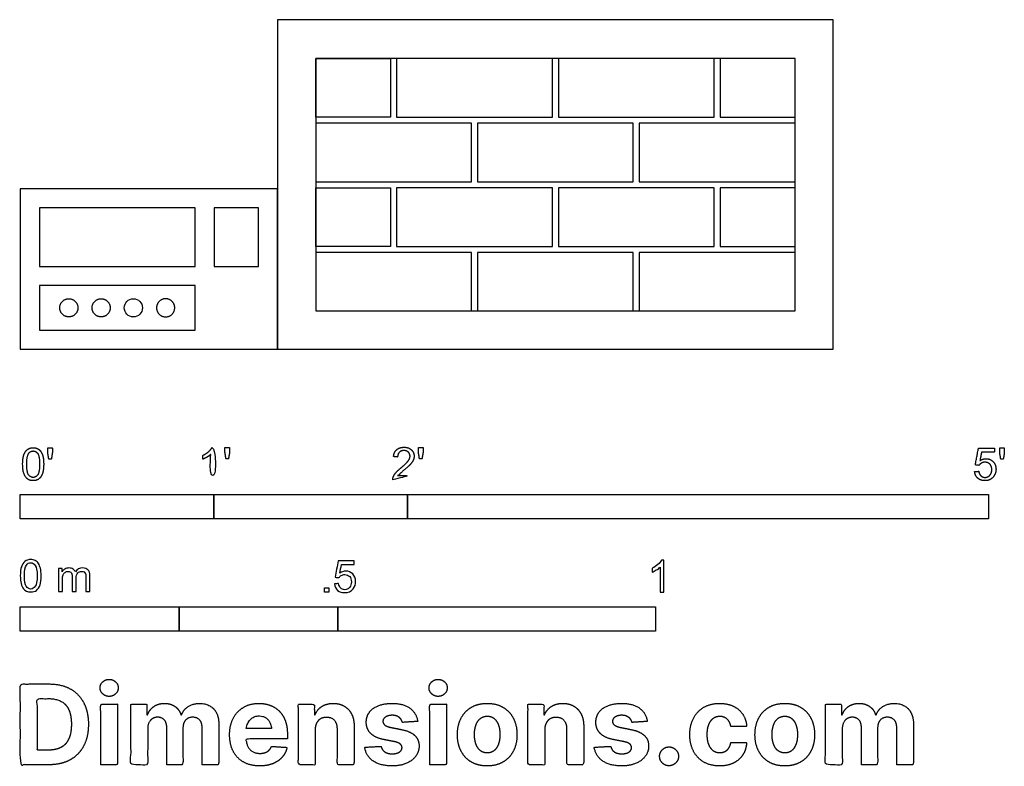
# Model space of a CAD drawing. Units: feet. Extents: x 0 to 5.08, y -2.15 to 1.7.
import ezdxf

# ---------------------------------------------------------------- set-up
doc = ezdxf.new("R2010")
doc.units = ezdxf.units.FT
doc.header["$MEASUREMENT"] = 0
for name, color, linetype, true_color in [('2D$AG-BUILDINGS', 7, 'Continuous', 0x66ccff), ('2D$N-SYMB', 7, 'Continuous', 0x800040), ('2D$X-DIMENSIONS.COM', 7, 'Continuous', 0x800080), ('2D$X-VPRT', 7, 'Continuous', 0xfb02ff)]:
    doc.layers.add(name, color=color, linetype=linetype, true_color=true_color)

msp = doc.modelspace()

# ---------------------------------------------------------------- linework, layer by layer
at = {"layer": '2D$AG-BUILDINGS'}
for points in [[(1.5255, 0.1969), (4.0005, 0.1969), (4.0005, 1.4989), (1.5255, 1.4989)], [(1.9119, 1.1969), (1.5255, 1.1969), (1.5255, 1.4989), (1.9119, 1.4989)], [(1.9432, 1.1969), (2.7473, 1.1969), (2.7473, 1.4989), (1.9432, 1.4989)], [(2.7786, 1.1969), (3.5828, 1.1969), (3.5828, 1.4989), (2.7786, 1.4989)], [(3.614, 1.1969), (4.0005, 1.1969), (4.0005, 1.4989), (3.614, 1.4989)], [(1.5255, 0.8635), (2.3296, 0.8635), (2.3296, 1.1656), (1.5255, 1.1656)], [(2.3609, 0.8635), (3.165, 0.8635), (3.165, 1.1656), (2.3609, 1.1656)], [(3.1963, 0.8635), (4.0005, 0.8635), (4.0005, 1.1656), (3.1963, 1.1656)], [(1.9119, 0.5302), (1.5255, 0.5302), (1.5255, 0.8323), (1.9119, 0.8323)], [(1.9432, 0.5302), (2.7473, 0.5302), (2.7473, 0.8323), (1.9432, 0.8323)], [(2.7786, 0.5302), (3.5828, 0.5302), (3.5828, 0.8323), (2.7786, 0.8323)], [(3.614, 0.5302), (4.0005, 0.5302), (4.0005, 0.8323), (3.614, 0.8323)], [(0.0984, 0.426), (0.9026, 0.426), (0.9026, 0.7281), (0.0984, 0.7281)], [(1.001, 0.426), (1.2302, 0.426), (1.2302, 0.7281), (1.001, 0.7281)], [(1.5255, 0.1969), (2.3296, 0.1969), (2.3296, 0.4989), (1.5255, 0.4989)], [(2.3609, 0.1969), (3.165, 0.1969), (3.165, 0.4989), (2.3609, 0.4989)], [(3.1963, 0.1969), (4.0005, 0.1969), (4.0005, 0.4989), (3.1963, 0.4989)], [(0.0984, 0.0984), (0.9026, 0.0984), (0.9026, 0.3276), (0.0984, 0.3276)]]:
    msp.add_lwpolyline(points, close=True, dxfattribs=at)
msp.add_lwpolyline([(3.165, 0.1969), (3.1963, 0.1969)], dxfattribs=at)
msp.add_circle((0.5838, 0.213), 0.0469, dxfattribs=at)
for points in [[(0.2974, 0.213), (0.2974, 0.2599), (0.2505, 0.2599), (0.2036, 0.2599), (0.2036, 0.213), (0.2036, 0.1661), (0.2505, 0.1661), (0.2974, 0.1661), (0.2974, 0.213)], [(0.4641, 0.213), (0.4641, 0.2599), (0.4172, 0.2599), (0.3703, 0.2599), (0.3703, 0.213), (0.3703, 0.1661), (0.4172, 0.1661), (0.4641, 0.1661), (0.4641, 0.213)], [(0.7036, 0.213), (0.7036, 0.2599), (0.7505, 0.2599), (0.7974, 0.2599), (0.7974, 0.213), (0.7974, 0.1661), (0.7505, 0.1661), (0.7036, 0.1661), (0.7036, 0.213)]]:
    msp.add_rational_spline(points, [1, 0.707106781187, 1, 0.707106781187, 1, 0.707106781187, 1, 0.707106781187, 1], degree=2, knots=[0, 0, 0, 2.244275, 2.244275, 4.488551, 4.488551, 6.732826, 6.732826, 8.977101, 8.977101, 8.977101], dxfattribs=at)
at = {"layer": '2D$N-SYMB'}
for points in [[(0, -0.875), (0, -0.75), (1, -0.75), (1, -0.875)], [(1, -0.875), (1, -0.75), (2, -0.75), (2, -0.875)], [(2, -0.875), (2, -0.75), (5, -0.75), (5, -0.875)], [(1.5703, -1.2542), (1.5703, -1.2315), (1.593, -1.2315), (1.593, -1.2542)], [(0, -1.4554), (0, -1.3304), (0.8202, -1.3304), (0.8202, -1.4554)], [(0.8202, -1.4554), (0.8202, -1.3304), (1.6404, -1.3304), (1.6404, -1.4554)], [(1.6404, -1.4554), (1.6404, -1.3304), (3.2808, -1.3304), (3.2808, -1.4554)]]:
    msp.add_lwpolyline(points, close=True, dxfattribs=at)
for points, degree, knots in [([(0.9835, -0.5435), (0.9835, -0.6086), (0.9835, -0.6738), (0.9937, -0.6738), (1.004, -0.6738), (1.004, -0.5902), (1.004, -0.5065), (0.9974, -0.5065), (0.9908, -0.5065), (0.9854, -0.5173), (0.9726, -0.5288), (0.9598, -0.5403), (0.9426, -0.5483), (0.9426, -0.5582), (0.9426, -0.5681), (0.9521, -0.5646), (0.9641, -0.5575), (0.9761, -0.5505), (0.9835, -0.5435)], 2, [0, 0, 0, 0.130311, 0.130311, 0.150761, 0.150761, 0.317996, 0.317996, 0.331175, 0.331175, 1.331175, 1.331175, 2.331175, 2.331175, 3.331175, 3.331175, 4.331175, 4.331175, 5.331175, 5.331175, 5.331175]), ([(1.0621, -0.5662), (1.0684, -0.5662), (1.0747, -0.5662), (1.0775, -0.5506), (1.0802, -0.535), (1.0802, -0.5211), (1.0802, -0.5072), (1.0685, -0.5072), (1.0569, -0.5072), (1.0569, -0.5211), (1.0569, -0.535), (1.0595, -0.5506), (1.0621, -0.5662)], 2, [-6, -6, -6, -5, -5, -4, -4, -3, -3, -2, -2, -1, -1, 0, 0, 0]), ([(1.9235, -0.6738), (1.9786, -0.6738), (2.0336, -0.6738), (2.0336, -0.6639), (2.0336, -0.6541), (1.9928, -0.6541), (1.9519, -0.6541), (1.9553, -0.6485), (1.9605, -0.643), (1.9658, -0.6375), (1.9842, -0.6221), (2.0062, -0.6034), (2.0157, -0.5928), (2.0252, -0.5821), (2.0293, -0.5724), (2.0334, -0.5628), (2.0334, -0.5528), (2.0334, -0.5331), (2.0194, -0.5198), (2.0054, -0.5065), (1.9815, -0.5065), (1.9577, -0.5065), (1.9436, -0.5189), (1.9295, -0.5312), (1.9274, -0.5547), (1.9379, -0.5558), (1.9484, -0.5569), (1.9485, -0.5412), (1.9574, -0.5323), (1.9662, -0.5235), (1.981, -0.5235), (1.995, -0.5235), (2.0037, -0.5318), (2.0124, -0.5402), (2.0124, -0.5523), (2.0124, -0.5639), (2.0028, -0.5769), (1.9933, -0.5899), (1.9661, -0.6122), (1.9486, -0.6265), (1.9394, -0.6374), (1.9301, -0.6483), (1.9259, -0.6596), (1.9233, -0.6664), (1.9235, -0.6738)], 2, [0, 0, 0, 0.110089, 0.110089, 0.129743, 0.129743, 0.211429, 0.211429, 1.211429, 1.211429, 2.211429, 2.211429, 3.211429, 3.211429, 4.211429, 4.211429, 5.211429, 5.211429, 6.211429, 6.211429, 7.211429, 7.211429, 8.211429, 8.211429, 9.211429, 9.211429, 10.211429, 10.211429, 11.211429, 11.211429, 12.211429, 12.211429, 13.211429, 13.211429, 14.211429, 14.211429, 15.211429, 15.211429, 16.211429, 16.211429, 17.211429, 17.211429, 18.211429, 18.211429, 19.211429, 19.211429, 19.211429]), ([(2.0613, -0.5662), (2.0676, -0.5662), (2.0739, -0.5662), (2.0767, -0.5506), (2.0794, -0.535), (2.0794, -0.5211), (2.0794, -0.5072), (2.0677, -0.5072), (2.0561, -0.5072), (2.0561, -0.5211), (2.0561, -0.535), (2.0587, -0.5506), (2.0613, -0.5662)], 2, [-6, -6, -6, -5, -5, -4, -4, -3, -3, -2, -2, -1, -1, 0, 0, 0]), ([(0.012, -0.5938), (0.012, -0.6407), (0.0285, -0.6615), (0.0423, -0.6788), (0.0663, -0.6788), (0.0846, -0.6788), (0.0966, -0.669), (0.1086, -0.6592), (0.1146, -0.6411), (0.1206, -0.6231), (0.1206, -0.5938), (0.1206, -0.5691), (0.1169, -0.5545), (0.1131, -0.5399), (0.1066, -0.5297), (0.1, -0.5195), (0.0899, -0.5141), (0.0797, -0.5087), (0.0663, -0.5087), (0.0482, -0.5087), (0.0362, -0.5185), (0.0242, -0.5283), (0.0181, -0.5463), (0.012, -0.5643), (0.012, -0.5938)], 2, [-12, -12, -12, -11, -11, -10, -10, -9, -9, -8, -8, -7, -7, -6, -6, -5, -5, -4, -4, -3, -3, -2, -2, -1, -1, 0, 0, 0]), ([(0.033, -0.5938), (0.033, -0.6348), (0.0426, -0.6484), (0.0522, -0.662), (0.0663, -0.662), (0.0804, -0.662), (0.09, -0.6484), (0.0996, -0.6347), (0.0996, -0.5938), (0.0996, -0.5527), (0.09, -0.5392), (0.0804, -0.5257), (0.0661, -0.5257), (0.052, -0.5257), (0.0436, -0.5376), (0.033, -0.5528), (0.033, -0.5938)], 2, [0, 0, 0, 1, 1, 2, 2, 3, 3, 4, 4, 5, 5, 6, 6, 7, 7, 8, 8, 8]), ([(0.1472, -0.5684), (0.1535, -0.5684), (0.1598, -0.5684), (0.1626, -0.5528), (0.1653, -0.5372), (0.1653, -0.5233), (0.1653, -0.5094), (0.1536, -0.5094), (0.142, -0.5094), (0.142, -0.5233), (0.142, -0.5372), (0.1446, -0.5528), (0.1472, -0.5684)], 2, [-6, -6, -6, -5, -5, -4, -4, -3, -3, -2, -2, -1, -1, 0, 0, 0]), ([(4.9279, -0.6324), (4.9299, -0.6534), (4.9443, -0.6661), (4.9586, -0.6788), (4.9814, -0.6788), (5.0091, -0.6788), (5.0251, -0.6586), (5.0383, -0.6421), (5.0383, -0.6195), (5.0383, -0.5958), (5.0233, -0.5807), (5.0083, -0.5656), (4.9865, -0.5656), (4.97, -0.5656), (4.955, -0.576), (4.9595, -0.5536), (4.964, -0.5312), (4.9972, -0.5312), (5.0304, -0.5312), (5.0304, -0.5215), (5.0304, -0.5117), (4.989, -0.5117), (4.9476, -0.5117), (4.9396, -0.5545), (4.9315, -0.5973), (4.9411, -0.5985), (4.9507, -0.5998), (4.9552, -0.5926), (4.9632, -0.5881), (4.9711, -0.5836), (4.981, -0.5836), (4.9969, -0.5836), (5.0068, -0.5937), (5.0166, -0.6038), (5.0166, -0.6213), (5.0166, -0.6397), (5.0064, -0.6509), (4.9961, -0.662), (4.9814, -0.662), (4.9691, -0.662), (4.9604, -0.6541), (4.9517, -0.6462), (4.9493, -0.6305), (4.9386, -0.6314), (4.9279, -0.6324)], 2, [-29, -29, -29, -28, -28, -27, -27, -26, -26, -25, -25, -24, -24, -23, -23, -22, -22, -21, -21, -20, -20, -19, -19, -18, -18, -17, -17, -16, -16, -15, -15, -14, -14, -13, -13, -12, -12, -11, -11, -10, -10, -9, -9, -8, -8, -7, -7, -7]), ([(5.0631, -0.5684), (5.0694, -0.5684), (5.0757, -0.5684), (5.0784, -0.5528), (5.0811, -0.5373), (5.0811, -0.5233), (5.0811, -0.5094), (5.0695, -0.5094), (5.0578, -0.5094), (5.0578, -0.5233), (5.0578, -0.5373), (5.0604, -0.5528), (5.0631, -0.5684)], 2, [-6, -6, -6, -5, -5, -4, -4, -3, -3, -2, -2, -1, -1, 0, 0, 0]), ([(0, -1.1696), (0, -1.1508), (0.002, -1.135), (0.0059, -1.1231), (0.0099, -1.1113), (0.0158, -1.1024), (0.0237, -1.0955), (0.0316, -1.0895), (0.0415, -1.0856), (0.0534, -1.0856), (0.0623, -1.0856), (0.0702, -1.0876), (0.0771, -1.0915), (0.084, -1.0945), (0.0889, -1.1004), (0.0939, -1.1063), (0.0978, -1.1133), (0.1008, -1.1212), (0.1038, -1.131), (0.1057, -1.1409), (0.1077, -1.1538), (0.1077, -1.1696), (0.1077, -1.1893), (0.1057, -1.2052), (0.1018, -1.217), (0.0978, -1.2289), (0.0919, -1.2378), (0.084, -1.2447), (0.0761, -1.2506), (0.0662, -1.2526), (0.0534, -1.2526), (0.0376, -1.2526), (0.0257, -1.2486), (0.0168, -1.2368), (0.0059, -1.2229), (0, -1.2012), (0, -1.1696)], 3, [0, 0, 0, 0, 1, 1, 1, 2, 2, 2, 3, 3, 3, 4, 4, 4, 5, 5, 5, 6, 6, 6, 7, 7, 7, 8, 8, 8, 9, 9, 9, 10, 10, 10, 11, 11, 11, 12, 12, 12, 12]), ([(0.0208, -1.1696), (0.0208, -1.1973), (0.0237, -1.215), (0.0306, -1.2239), (0.0366, -1.2328), (0.0445, -1.2378), (0.0534, -1.2378), (0.0632, -1.2378), (0.0712, -1.2328), (0.0771, -1.2239), (0.083, -1.215), (0.087, -1.1973), (0.087, -1.1696), (0.087, -1.1429), (0.083, -1.1251), (0.0771, -1.1162), (0.0712, -1.1073), (0.0632, -1.1024), (0.0534, -1.1024), (0.0445, -1.1024), (0.0366, -1.1063), (0.0316, -1.1142), (0.0247, -1.1241), (0.0208, -1.1429), (0.0208, -1.1696)], 3, [0, 0, 0, 0, 1, 1, 1, 2, 2, 2, 3, 3, 3, 4, 4, 4, 5, 5, 5, 6, 6, 6, 7, 7, 7, 8, 8, 8, 8]), ([(1.6226, -1.2117), (1.6295, -1.2111), (1.6365, -1.2104), (1.6434, -1.2097), (1.6454, -1.2206), (1.6483, -1.2275), (1.6543, -1.2335), (1.6602, -1.2384), (1.6671, -1.2414), (1.675, -1.2414), (1.6849, -1.2414), (1.6928, -1.2374), (1.6997, -1.2295), (1.7066, -1.2226), (1.7096, -1.2127), (1.7096, -1.2008), (1.7096, -1.189), (1.7066, -1.1801), (1.7007, -1.1732), (1.6938, -1.1672), (1.6849, -1.1633), (1.675, -1.1633), (1.6681, -1.1633), (1.6622, -1.1653), (1.6572, -1.1682), (1.6523, -1.1712), (1.6483, -1.1751), (1.6454, -1.1791), (1.6388, -1.1784), (1.6322, -1.1778), (1.6256, -1.1771), (1.6309, -1.1488), (1.6361, -1.1205), (1.6414, -1.0921), (1.6687, -1.0921), (1.6961, -1.0921), (1.7234, -1.0921), (1.7234, -1.0987), (1.7234, -1.1053), (1.7234, -1.1119), (1.7017, -1.1119), (1.6799, -1.1119), (1.6582, -1.1119), (1.6552, -1.1267), (1.6523, -1.1416), (1.6493, -1.1564), (1.6592, -1.1495), (1.6691, -1.1455), (1.6799, -1.1455), (1.6948, -1.1455), (1.7066, -1.1504), (1.7165, -1.1603), (1.7264, -1.1702), (1.7313, -1.1831), (1.7313, -1.1989), (1.7313, -1.2137), (1.7274, -1.2265), (1.7185, -1.2374), (1.7076, -1.2512), (1.6938, -1.2562), (1.675, -1.2562), (1.6602, -1.2562), (1.6483, -1.2532), (1.6384, -1.2453), (1.6295, -1.2364), (1.6236, -1.2255), (1.6226, -1.2117)], 3, [0, 0, 0, 0, 1, 1, 1, 2, 2, 2, 3, 3, 3, 4, 4, 4, 5, 5, 5, 6, 6, 6, 7, 7, 7, 8, 8, 8, 9, 9, 9, 10, 10, 10, 11, 11, 11, 12, 12, 12, 13, 13, 13, 14, 14, 14, 15, 15, 15, 16, 16, 16, 17, 17, 17, 18, 18, 18, 19, 19, 19, 20, 20, 20, 21, 21, 21, 22, 22, 22, 22]), ([(3.3233, -1.2542), (3.3167, -1.2542), (3.3102, -1.2542), (3.3036, -1.2542), (3.3036, -1.2114), (3.3036, -1.1686), (3.3036, -1.1257), (3.2986, -1.1307), (3.2917, -1.1356), (3.2838, -1.1396), (3.2759, -1.1445), (3.269, -1.1485), (3.2631, -1.1504), (3.2631, -1.1439), (3.2631, -1.1373), (3.2631, -1.1307), (3.2739, -1.1257), (3.2838, -1.1188), (3.2927, -1.1119), (3.3006, -1.104), (3.3065, -1.0971), (3.3105, -1.0892), (3.3148, -1.0892), (3.3191, -1.0892), (3.3233, -1.0892), (3.3233, -1.1442), (3.3233, -1.1992), (3.3233, -1.2542)], 3, [0, 0, 0, 0, 1, 1, 1, 2, 2, 2, 3, 3, 3, 4, 4, 4, 5, 5, 5, 6, 6, 6, 7, 7, 7, 8, 8, 8, 9, 9, 9, 9]), ([(0.1976, -1.2506), (0.1976, -1.2111), (0.1976, -1.1716), (0.1976, -1.132), (0.2036, -1.132), (0.2095, -1.132), (0.2154, -1.132), (0.2154, -1.1376), (0.2154, -1.1432), (0.2154, -1.1488), (0.2194, -1.1429), (0.2243, -1.138), (0.2303, -1.135), (0.2362, -1.131), (0.2431, -1.1291), (0.251, -1.1291), (0.2599, -1.1291), (0.2678, -1.131), (0.2727, -1.135), (0.2787, -1.1389), (0.2826, -1.1439), (0.2846, -1.1498), (0.2945, -1.136), (0.3063, -1.1291), (0.3222, -1.1291), (0.334, -1.1291), (0.3429, -1.133), (0.3488, -1.1389), (0.3558, -1.1459), (0.3587, -1.1557), (0.3587, -1.1696), (0.3587, -1.1966), (0.3587, -1.2236), (0.3587, -1.2506), (0.3521, -1.2506), (0.3455, -1.2506), (0.339, -1.2506), (0.339, -1.2259), (0.339, -1.2012), (0.339, -1.1765), (0.339, -1.1676), (0.338, -1.1627), (0.337, -1.1587), (0.335, -1.1548), (0.333, -1.1518), (0.3291, -1.1498), (0.3261, -1.1478), (0.3222, -1.1469), (0.3172, -1.1469), (0.3093, -1.1469), (0.3024, -1.1498), (0.2965, -1.1548), (0.2905, -1.1607), (0.2886, -1.1696), (0.2886, -1.1814), (0.2886, -1.2045), (0.2886, -1.2276), (0.2886, -1.2506), (0.2816, -1.2506), (0.2747, -1.2506), (0.2678, -1.2506), (0.2678, -1.2249), (0.2678, -1.1992), (0.2678, -1.1735), (0.2678, -1.1646), (0.2668, -1.1577), (0.2629, -1.1538), (0.2599, -1.1488), (0.254, -1.1469), (0.2471, -1.1469), (0.2411, -1.1469), (0.2362, -1.1478), (0.2312, -1.1518), (0.2263, -1.1548), (0.2233, -1.1587), (0.2204, -1.1646), (0.2184, -1.1706), (0.2174, -1.1785), (0.2174, -1.1893), (0.2174, -1.2098), (0.2174, -1.2302), (0.2174, -1.2506), (0.2108, -1.2506), (0.2042, -1.2506), (0.1976, -1.2506)], 3, [0, 0, 0, 0, 1, 1, 1, 2, 2, 2, 3, 3, 3, 4, 4, 4, 5, 5, 5, 6, 6, 6, 7, 7, 7, 8, 8, 8, 9, 9, 9, 10, 10, 10, 11, 11, 11, 12, 12, 12, 13, 13, 13, 14, 14, 14, 15, 15, 15, 16, 16, 16, 17, 17, 17, 18, 18, 18, 19, 19, 19, 20, 20, 20, 21, 21, 21, 22, 22, 22, 23, 23, 23, 24, 24, 24, 25, 25, 25, 26, 26, 26, 27, 27, 27, 28, 28, 28, 28])]:
    msp.add_open_spline(points, degree=degree, knots=knots, dxfattribs=at)
at = {"layer": '2D$X-DIMENSIONS.COM'}
for points, degree, knots in [([(0.1477, -2.1446), (0.2112, -2.1446), (0.2569, -2.1195), (0.3025, -2.0945), (0.327, -2.0477), (0.3516, -2.0009), (0.3516, -1.9358), (0.3516, -1.8709), (0.327, -1.8243), (0.3025, -1.7777), (0.2572, -1.7528), (0.2118, -1.7279), (0.1489, -1.7279), (0.0745, -1.7279), (0, -1.7279), (0, -1.9362), (0, -2.1446), (0.0739, -2.1446), (0.1477, -2.1446)], 2, [-15, -15, -15, -14, -14, -13, -13, -12, -12, -11, -11, -10, -10, -9, -9, -8, -8, -7, -7, -6, -6, -6]), ([(0.4588, -1.7918), (0.4781, -1.7918), (0.4918, -1.7789), (0.5056, -1.7659), (0.5056, -1.7478), (0.5056, -1.7299), (0.4918, -1.717), (0.4781, -1.7041), (0.4586, -1.7041), (0.4395, -1.7041), (0.4256, -1.717), (0.4118, -1.7299), (0.4118, -1.7478), (0.4118, -1.7659), (0.4256, -1.7789), (0.4395, -1.7918), (0.4588, -1.7918)], 2, [-8, -8, -8, -7, -7, -6, -6, -5, -5, -4, -4, -3, -3, -2, -2, -1, -1, 0, 0, 0]), ([(2.1576, -1.7918), (2.1769, -1.7918), (2.1907, -1.7789), (2.2044, -1.7659), (2.2044, -1.7478), (2.2044, -1.7299), (2.1907, -1.717), (2.1769, -1.7041), (2.1574, -1.7041), (2.1383, -1.7041), (2.1244, -1.717), (2.1106, -1.7299), (2.1106, -1.7478), (2.1106, -1.7659), (2.1244, -1.7789), (2.1383, -1.7918), (2.1576, -1.7918)], 2, [-8, -8, -8, -7, -7, -6, -6, -5, -5, -4, -4, -3, -3, -2, -2, -1, -1, 0, 0, 0]), ([(0.144, -2.0691), (0.1831, -2.0691), (0.2099, -2.0551), (0.2366, -2.0412), (0.2501, -2.0118), (0.2637, -1.9824), (0.2637, -1.9358), (0.2637, -1.8896), (0.2501, -1.8603), (0.2366, -1.831), (0.21, -1.8172), (0.1833, -1.8034), (0.1442, -1.8034), (0.1162, -1.8034), (0.0881, -1.8034), (0.0881, -1.9362), (0.0881, -2.0691), (0.1161, -2.0691), (0.144, -2.0691)], 2, [-7.813477, -7.813477, -7.813477, -6.813477, -6.813477, -5.813477, -5.813477, -4.813477, -4.813477, -3.813477, -3.813477, -2.813477, -2.813477, -1.813477, -1.813477, -1.543945, -1.543945, -0.268555, -0.268555, 0, 0, 0]), ([(0.415, -2.1446), (0.4584, -2.1446), (0.5017, -2.1446), (0.5017, -1.9883), (0.5017, -1.8321), (0.4584, -1.8321), (0.415, -1.8321), (0.415, -1.9883), (0.415, -2.1446)], 2, [-4, -4, -4, -3, -3, -2, -2, -1, -1, 0, 0, 0]), ([(0.6571, -1.8872), (0.6553, -1.8872), (0.6535, -1.8872), (0.6535, -1.8596), (0.6535, -1.8321), (0.6122, -1.8321), (0.5709, -1.8321), (0.5709, -1.9883), (0.5709, -2.1446), (0.6142, -2.1446), (0.6576, -2.1446), (0.6576, -2.0508), (0.6576, -1.957), (0.6576, -1.9397), (0.6643, -1.9268), (0.671, -1.9138), (0.6825, -1.9066), (0.694, -1.8994), (0.7084, -1.8994), (0.7298, -1.8994), (0.7429, -1.913), (0.756, -1.9267), (0.756, -1.9497), (0.756, -2.0471), (0.756, -2.1446), (0.798, -2.1446), (0.84, -2.1446), (0.84, -2.0491), (0.84, -1.9537), (0.84, -1.9293), (0.8533, -1.9144), (0.8665, -1.8994), (0.8901, -1.8994), (0.9108, -1.8994), (0.9247, -1.9124), (0.9385, -1.9254), (0.9385, -1.9515), (0.9385, -2.048), (0.9385, -2.1446), (0.9818, -2.1446), (1.025, -2.1446), (1.025, -2.0395), (1.025, -1.9344), (1.025, -1.8835), (0.9976, -1.8558), (0.9703, -1.828), (0.9265, -1.828), (0.8921, -1.828), (0.867, -1.8442), (0.8419, -1.8603), (0.8323, -1.8872), (0.8307, -1.8872), (0.8291, -1.8872), (0.8215, -1.8599), (0.799, -1.844), (0.7764, -1.828), (0.7442, -1.828), (0.7125, -1.828), (0.6897, -1.8439), (0.6669, -1.8597), (0.6571, -1.8872)], 2, [0, 0, 0, 0.017578, 0.017578, 0.282227, 0.282227, 0.678711, 0.678711, 2.178711, 2.178711, 2.594727, 2.594727, 3.495117, 3.495117, 4.495117, 4.495117, 5.495117, 5.495117, 6.495117, 6.495117, 7.495117, 7.495117, 8.495117, 8.495117, 9.495117, 9.495117, 10.495117, 10.495117, 11.495117, 11.495117, 12.495117, 12.495117, 13.495117, 13.495117, 14.495117, 14.495117, 15.495117, 15.495117, 16.495117, 16.495117, 17.495117, 17.495117, 18.495117, 18.495117, 19.495117, 19.495117, 20.495117, 20.495117, 21.495117, 21.495117, 22.495117, 22.495117, 23.495117, 23.495117, 24.495117, 24.495117, 25.495117, 25.495117, 26.495117, 26.495117, 27.495117, 27.495117, 27.495117]), ([(1.2358, -2.1507), (1.2744, -2.1507), (1.304, -2.1388), (1.3336, -2.1269), (1.3524, -2.1054), (1.3713, -2.0839), (1.3774, -2.055), (1.3373, -2.0524), (1.2972, -2.0497), (1.2927, -2.0615), (1.2842, -2.0697), (1.2756, -2.0778), (1.2636, -2.0819), (1.2516, -2.086), (1.2372, -2.086), (1.2154, -2.086), (1.1995, -2.0768), (1.1837, -2.0677), (1.175, -2.0508), (1.1664, -2.0339), (1.1664, -2.0105), (1.2728, -2.0105), (1.3792, -2.0105), (1.3792, -1.9986), (1.3792, -1.9867), (1.3792, -1.9468), (1.368, -1.917), (1.3568, -1.8872), (1.3368, -1.8675), (1.3167, -1.8477), (1.29, -1.8379), (1.2632, -1.828), (1.2323, -1.828), (1.1863, -1.828), (1.1522, -1.8483), (1.1182, -1.8687), (1.0994, -1.9051), (1.0807, -1.9415), (1.0807, -1.9897), (1.0807, -2.0392), (1.0994, -2.0753), (1.1182, -2.1114), (1.1529, -2.131), (1.1875, -2.1507), (1.2358, -2.1507)], 2, [-3, -3, -3, -1.999602, -1.999602, -0.999203, -0.999203, 0.001195, 0.001195, 1.001594, 1.001594, 2.001992, 2.001992, 3.00239, 3.00239, 4.002789, 4.002789, 5.003187, 5.003187, 6.003586, 6.003586, 7.003984, 7.003984, 7.810461, 7.810461, 8.810461, 8.810461, 9.810461, 9.810461, 10.810461, 10.810461, 11.810461, 11.810461, 12.810461, 12.810461, 13.810461, 13.810461, 14.810461, 14.810461, 15.810461, 15.810461, 16.810461, 16.810461, 17.810461, 17.810461, 18.810461, 18.810461, 18.810461]), ([(1.5224, -1.9639), (1.5226, -1.9438), (1.53, -1.9294), (1.5375, -1.9151), (1.5508, -1.9075), (1.5641, -1.9), (1.5816, -1.9), (1.6077, -1.9), (1.6225, -1.9162), (1.6374, -1.9324), (1.6372, -1.961), (1.6372, -2.0528), (1.6372, -2.1446), (1.6805, -2.1446), (1.7238, -2.1446), (1.7238, -2.0451), (1.7238, -1.9456), (1.7238, -1.9092), (1.7104, -1.8828), (1.697, -1.8565), (1.6728, -1.8422), (1.6486, -1.828), (1.616, -1.828), (1.5812, -1.828), (1.5568, -1.844), (1.5324, -1.8599), (1.522, -1.8872), (1.5202, -1.8872), (1.5184, -1.8872), (1.5184, -1.8596), (1.5184, -1.8321), (1.4771, -1.8321), (1.4358, -1.8321), (1.4358, -1.9883), (1.4358, -2.1446), (1.4791, -2.1446), (1.5224, -2.1446), (1.5224, -2.0542), (1.5224, -1.9639)], 2, [-32, -32, -32, -31, -31, -30, -30, -29, -29, -28, -28, -27, -27, -26, -26, -25, -25, -24, -24, -23, -23, -22, -22, -21, -21, -20, -20, -19, -19, -18, -18, -17, -17, -16, -16, -15, -15, -14, -14, -13, -13, -13]), ([(2.052, -1.9212), (2.0463, -1.878), (2.0122, -1.853), (1.9781, -1.828), (1.9189, -1.828), (1.8789, -1.828), (1.8491, -1.8398), (1.8193, -1.8516), (1.8029, -1.8734), (1.7865, -1.8951), (1.7865, -1.9252), (1.7865, -1.9602), (1.8088, -1.9828), (1.8311, -2.0054), (1.8768, -2.0146), (1.9039, -2.0199), (1.9309, -2.0253), (1.9513, -2.0294), (1.9611, -2.037), (1.9708, -2.0447), (1.971, -2.0565), (1.9708, -2.0705), (1.9569, -2.0793), (1.943, -2.0882), (1.9202, -2.0882), (1.897, -2.0882), (1.8821, -2.0783), (1.8673, -2.0685), (1.8634, -2.0495), (1.8208, -2.0518), (1.7782, -2.054), (1.7845, -2.0988), (1.8212, -2.1247), (1.8579, -2.1507), (1.92, -2.1507), (1.9607, -2.1507), (1.9919, -2.1377), (2.0231, -2.1248), (2.0411, -2.1016), (2.0591, -2.0784), (2.0591, -2.0477), (2.0591, -2.0139), (2.0367, -1.9932), (2.0144, -1.9724), (1.9688, -1.9631), (1.9405, -1.9574), (1.9122, -1.9517), (1.8905, -1.947), (1.8815, -1.9393), (1.8726, -1.9315), (1.8726, -1.9204), (1.8726, -1.9063), (1.8864, -1.8979), (1.9002, -1.8894), (1.9204, -1.8894), (1.9354, -1.8894), (1.9463, -1.8944), (1.9572, -1.8994), (1.9639, -1.9076), (1.9706, -1.9159), (1.9727, -1.9261), (2.0123, -1.9236), (2.052, -1.9212)], 2, [-45, -45, -45, -44, -44, -43, -43, -42, -42, -41, -41, -40, -40, -39, -39, -38, -38, -37, -37, -36, -36, -35, -35, -34, -34, -33, -33, -32, -32, -31, -31, -30, -30, -29, -29, -28, -28, -27, -27, -26, -26, -25, -25, -24, -24, -23, -23, -22, -22, -21, -21, -20, -20, -19, -19, -18, -18, -17, -17, -16, -16, -15, -15, -14, -14, -14]), ([(2.1139, -2.1446), (2.1572, -2.1446), (2.2005, -2.1446), (2.2005, -1.9883), (2.2005, -1.8321), (2.1572, -1.8321), (2.1139, -1.8321), (2.1139, -1.9883), (2.1139, -2.1446)], 2, [-4, -4, -4, -3, -3, -2, -2, -1, -1, 0, 0, 0]), ([(2.4109, -2.1507), (2.4583, -2.1507), (2.4928, -2.1304), (2.5273, -2.1102), (2.546, -2.0739), (2.5647, -2.0375), (2.5647, -1.9895), (2.5647, -1.9411), (2.546, -1.9048), (2.5273, -1.8685), (2.4928, -1.8482), (2.4583, -1.828), (2.4109, -1.828), (2.3635, -1.828), (2.329, -1.8482), (2.2945, -1.8685), (2.2758, -1.9048), (2.2571, -1.9411), (2.2571, -1.9895), (2.2571, -2.0375), (2.2758, -2.0739), (2.2945, -2.1102), (2.329, -2.1304), (2.3635, -2.1507), (2.4109, -2.1507)], 2, [-12, -12, -12, -11, -11, -10, -10, -9, -9, -8, -8, -7, -7, -6, -6, -5, -5, -4, -4, -3, -3, -2, -2, -1, -1, 0, 0, 0]), ([(2.7079, -1.9639), (2.7081, -1.9438), (2.7156, -1.9294), (2.723, -1.9151), (2.7363, -1.9075), (2.7496, -1.9), (2.7671, -1.9), (2.7932, -1.9), (2.808, -1.9162), (2.8229, -1.9324), (2.8227, -1.961), (2.8227, -2.0528), (2.8227, -2.1446), (2.866, -2.1446), (2.9093, -2.1446), (2.9093, -2.0451), (2.9093, -1.9456), (2.9093, -1.9092), (2.8959, -1.8828), (2.8825, -1.8565), (2.8583, -1.8422), (2.8341, -1.828), (2.8015, -1.828), (2.7667, -1.828), (2.7423, -1.844), (2.7179, -1.8599), (2.7075, -1.8872), (2.7057, -1.8872), (2.7039, -1.8872), (2.7039, -1.8596), (2.7039, -1.8321), (2.6626, -1.8321), (2.6213, -1.8321), (2.6213, -1.9883), (2.6213, -2.1446), (2.6646, -2.1446), (2.7079, -2.1446), (2.7079, -2.0542), (2.7079, -1.9639)], 2, [-32, -32, -32, -31, -31, -30, -30, -29, -29, -28, -28, -27, -27, -26, -26, -25, -25, -24, -24, -23, -23, -22, -22, -21, -21, -20, -20, -19, -19, -18, -18, -17, -17, -16, -16, -15, -15, -14, -14, -13, -13, -13]), ([(3.2375, -1.9212), (3.2318, -1.878), (3.1977, -1.853), (3.1637, -1.828), (3.1045, -1.828), (3.0644, -1.828), (3.0346, -1.8398), (3.0048, -1.8516), (2.9884, -1.8734), (2.972, -1.8951), (2.972, -1.9252), (2.972, -1.9602), (2.9943, -1.9828), (3.0166, -2.0054), (3.0623, -2.0146), (3.0894, -2.0199), (3.1165, -2.0253), (3.1368, -2.0294), (3.1466, -2.037), (3.1563, -2.0447), (3.1565, -2.0565), (3.1563, -2.0705), (3.1424, -2.0793), (3.1285, -2.0882), (3.1057, -2.0882), (3.0825, -2.0882), (3.0676, -2.0783), (3.0528, -2.0685), (3.0489, -2.0495), (3.0063, -2.0518), (2.9637, -2.054), (2.97, -2.0988), (3.0067, -2.1247), (3.0434, -2.1507), (3.1055, -2.1507), (3.1462, -2.1507), (3.1774, -2.1377), (3.2086, -2.1248), (3.2266, -2.1016), (3.2446, -2.0784), (3.2446, -2.0477), (3.2446, -2.0139), (3.2222, -1.9932), (3.1999, -1.9724), (3.1543, -1.9631), (3.126, -1.9574), (3.0977, -1.9517), (3.076, -1.947), (3.067, -1.9393), (3.0581, -1.9315), (3.0581, -1.9204), (3.0581, -1.9063), (3.0719, -1.8979), (3.0857, -1.8894), (3.1059, -1.8894), (3.1209, -1.8894), (3.1318, -1.8944), (3.1427, -1.8994), (3.1494, -1.9076), (3.1561, -1.9159), (3.1582, -1.9261), (3.1978, -1.9236), (3.2375, -1.9212)], 2, [-45, -45, -45, -44, -44, -43, -43, -42, -42, -41, -41, -40, -40, -39, -39, -38, -38, -37, -37, -36, -36, -35, -35, -34, -34, -33, -33, -32, -32, -31, -31, -30, -30, -29, -29, -28, -28, -27, -27, -26, -26, -25, -25, -24, -24, -23, -23, -22, -22, -21, -21, -20, -20, -19, -19, -18, -18, -17, -17, -16, -16, -15, -15, -14, -14, -14]), ([(3.611, -2.1507), (3.6528, -2.1507), (3.6833, -2.1354), (3.7138, -2.1201), (3.7312, -2.093), (3.7486, -2.0658), (3.7506, -2.03), (3.7097, -2.03), (3.6688, -2.03), (3.6664, -2.0465), (3.6585, -2.0582), (3.6507, -2.0699), (3.6388, -2.076), (3.6269, -2.0821), (3.6121, -2.0821), (3.5919, -2.0821), (3.5769, -2.0711), (3.5618, -2.0601), (3.5536, -2.0392), (3.5453, -2.0182), (3.5453, -1.9883), (3.5453, -1.9588), (3.5537, -1.9381), (3.562, -1.9173), (3.577, -1.9064), (3.5919, -1.8955), (3.6121, -1.8955), (3.6359, -1.8955), (3.6506, -1.9099), (3.6654, -1.9242), (3.6688, -1.9476), (3.7097, -1.9476), (3.7506, -1.9476), (3.7488, -1.9114), (3.7309, -1.8845), (3.713, -1.8577), (3.6823, -1.8428), (3.6515, -1.828), (3.6106, -1.828), (3.5632, -1.828), (3.5288, -1.8484), (3.4945, -1.8689), (3.4759, -1.9052), (3.4572, -1.9415), (3.4572, -1.9895), (3.4572, -2.0369), (3.4756, -2.0733), (3.4941, -2.1098), (3.5285, -2.1302), (3.563, -2.1507), (3.611, -2.1507)], 2, [-28, -28, -28, -27, -27, -26, -26, -25, -25, -24, -24, -23, -23, -22, -22, -21, -21, -20, -20, -19, -19, -18, -18, -17, -17, -16, -16, -15, -15, -14, -14, -13, -13, -12, -12, -11, -11, -10, -10, -9, -9, -8, -8, -7, -7, -6, -6, -5, -5, -4, -4, -3, -3, -3]), ([(3.9476, -2.1507), (3.995, -2.1507), (4.0294, -2.1304), (4.0639, -2.1102), (4.0826, -2.0739), (4.1014, -2.0375), (4.1014, -1.9895), (4.1014, -1.9411), (4.0826, -1.9048), (4.0639, -1.8685), (4.0294, -1.8482), (3.995, -1.828), (3.9476, -1.828), (3.9001, -1.828), (3.8657, -1.8482), (3.8312, -1.8685), (3.8125, -1.9048), (3.7937, -1.9411), (3.7937, -1.9895), (3.7937, -2.0375), (3.8125, -2.0739), (3.8312, -2.1102), (3.8657, -2.1304), (3.9001, -2.1507), (3.9476, -2.1507)], 2, [-12, -12, -12, -11, -11, -10, -10, -9, -9, -8, -8, -7, -7, -6, -6, -5, -5, -4, -4, -3, -3, -2, -2, -1, -1, 0, 0, 0]), ([(4.2442, -1.8872), (4.2424, -1.8872), (4.2405, -1.8872), (4.2405, -1.8596), (4.2405, -1.8321), (4.1992, -1.8321), (4.1579, -1.8321), (4.1579, -1.9883), (4.1579, -2.1446), (4.2013, -2.1446), (4.2446, -2.1446), (4.2446, -2.0508), (4.2446, -1.957), (4.2446, -1.9397), (4.2513, -1.9268), (4.258, -1.9138), (4.2695, -1.9066), (4.281, -1.8994), (4.2955, -1.8994), (4.3168, -1.8994), (4.3299, -1.913), (4.3431, -1.9267), (4.3431, -1.9497), (4.3431, -2.0471), (4.3431, -2.1446), (4.3851, -2.1446), (4.4271, -2.1446), (4.4271, -2.0491), (4.4271, -1.9537), (4.4271, -1.9293), (4.4403, -1.9144), (4.4535, -1.8994), (4.4771, -1.8994), (4.4979, -1.8994), (4.5117, -1.9124), (4.5256, -1.9254), (4.5256, -1.9515), (4.5256, -2.048), (4.5256, -2.1446), (4.5688, -2.1446), (4.612, -2.1446), (4.612, -2.0395), (4.612, -1.9344), (4.612, -1.8835), (4.5847, -1.8558), (4.5573, -1.828), (4.5135, -1.828), (4.4792, -1.828), (4.454, -1.8442), (4.4289, -1.8603), (4.4194, -1.8872), (4.4177, -1.8872), (4.4161, -1.8872), (4.4086, -1.8599), (4.386, -1.844), (4.3634, -1.828), (4.3313, -1.828), (4.2995, -1.828), (4.2767, -1.8439), (4.2539, -1.8597), (4.2442, -1.8872)], 2, [0, 0, 0, 0.017578, 0.017578, 0.282227, 0.282227, 0.678711, 0.678711, 2.178711, 2.178711, 2.594727, 2.594727, 3.495117, 3.495117, 4.495117, 4.495117, 5.495117, 5.495117, 6.495117, 6.495117, 7.495117, 7.495117, 8.495117, 8.495117, 9.495117, 9.495117, 10.495117, 10.495117, 11.495117, 11.495117, 12.495117, 12.495117, 13.495117, 13.495117, 14.495117, 14.495117, 15.495117, 15.495117, 16.495117, 16.495117, 17.495117, 17.495117, 18.495117, 18.495117, 19.495117, 19.495117, 20.495117, 20.495117, 21.495117, 21.495117, 22.495117, 22.495117, 23.495117, 23.495117, 24.495117, 24.495117, 25.495117, 25.495117, 26.495117, 26.495117, 27.495117, 27.495117, 27.495117]), ([(1.1667, -1.9577), (1.2104, -1.9577), (1.2541, -1.9577), (1.2978, -1.9577), (1.2973, -1.954), (1.296, -1.9462), (1.2922, -1.9331), (1.2872, -1.9221), (1.2812, -1.9138), (1.2748, -1.9068), (1.2651, -1.8997), (1.2511, -1.8943), (1.2366, -1.8925), (1.2231, -1.8932), (1.2118, -1.8957), (1.2022, -1.8998), (1.1938, -1.9055), (1.1837, -1.9151), (1.1756, -1.928), (1.1697, -1.9438), (1.1676, -1.9529), (1.1667, -1.9577)], 3, [3.537974, 3.537974, 3.537974, 3.537974, 3.871399, 3.871399, 3.871399, 3.936638, 4.007174, 4.106873, 4.150328, 4.195172, 4.28414, 4.383634, 4.49492, 4.585472, 4.661678, 4.72997, 4.79585, 4.860411, 4.993083, 5.070262, 5.154608, 5.154608, 5.154608, 5.154608]), ([(2.4113, -2.0835), (2.4329, -2.0835), (2.4473, -2.0712), (2.4618, -2.0589), (2.4692, -2.0375), (2.4766, -2.0162), (2.4766, -1.9889), (2.4766, -1.9617), (2.4692, -1.9403), (2.4618, -1.9189), (2.4473, -1.9065), (2.4329, -1.8941), (2.4113, -1.8941), (2.3895, -1.8941), (2.3748, -1.9065), (2.36, -1.9189), (2.3526, -1.9403), (2.3452, -1.9617), (2.3452, -1.9889), (2.3452, -2.0162), (2.3526, -2.0375), (2.36, -2.0589), (2.3748, -2.0712), (2.3895, -2.0835), (2.4113, -2.0835)], 2, [0, 0, 0, 1, 1, 2, 2, 3, 3, 4, 4, 5, 5, 6, 6, 7, 7, 8, 8, 9, 9, 10, 10, 11, 11, 12, 12, 12]), ([(3.948, -2.0835), (3.9695, -2.0835), (3.984, -2.0712), (3.9984, -2.0589), (4.0058, -2.0375), (4.0133, -2.0162), (4.0133, -1.9889), (4.0133, -1.9617), (4.0058, -1.9403), (3.9984, -1.9189), (3.984, -1.9065), (3.9695, -1.8941), (3.948, -1.8941), (3.9262, -1.8941), (3.9114, -1.9065), (3.8967, -1.9189), (3.8893, -1.9403), (3.8818, -1.9617), (3.8818, -1.9889), (3.8818, -2.0162), (3.8893, -2.0375), (3.8967, -2.0589), (3.9114, -2.0712), (3.9262, -2.0835), (3.948, -2.0835)], 2, [0, 0, 0, 1, 1, 2, 2, 3, 3, 4, 4, 5, 5, 6, 6, 7, 7, 8, 8, 9, 9, 10, 10, 11, 11, 12, 12, 12]), ([(3.35, -2.1498), (3.3632, -2.1498), (3.3742, -2.1432), (3.3852, -2.1366), (3.392, -2.1255), (3.3988, -2.1144), (3.3988, -2.101), (3.3988, -2.0811), (3.3842, -2.0668), (3.3695, -2.0526), (3.35, -2.0526), (3.3299, -2.0526), (3.3155, -2.0668), (3.3012, -2.0811), (3.3012, -2.101), (3.3012, -2.1212), (3.3155, -2.1355), (3.3299, -2.1498), (3.35, -2.1498)], 2, [-9, -9, -9, -8, -8, -7, -7, -6, -6, -5, -5, -4, -4, -3, -3, -2, -2, -1, -1, 0, 0, 0])]:
    msp.add_open_spline(points, degree=degree, knots=knots, dxfattribs=at)
at = {"layer": '2D$X-VPRT'}
for points in [[(1.3286, 0), (4.1973, 0), (4.1973, 1.6995), (1.3286, 1.6995)], [(0, 0), (1.3286, 0), (1.3286, 0.8265), (0, 0.8265)]]:
    msp.add_lwpolyline(points, close=True, dxfattribs=at)

doc.saveas('drawing.dxf')
